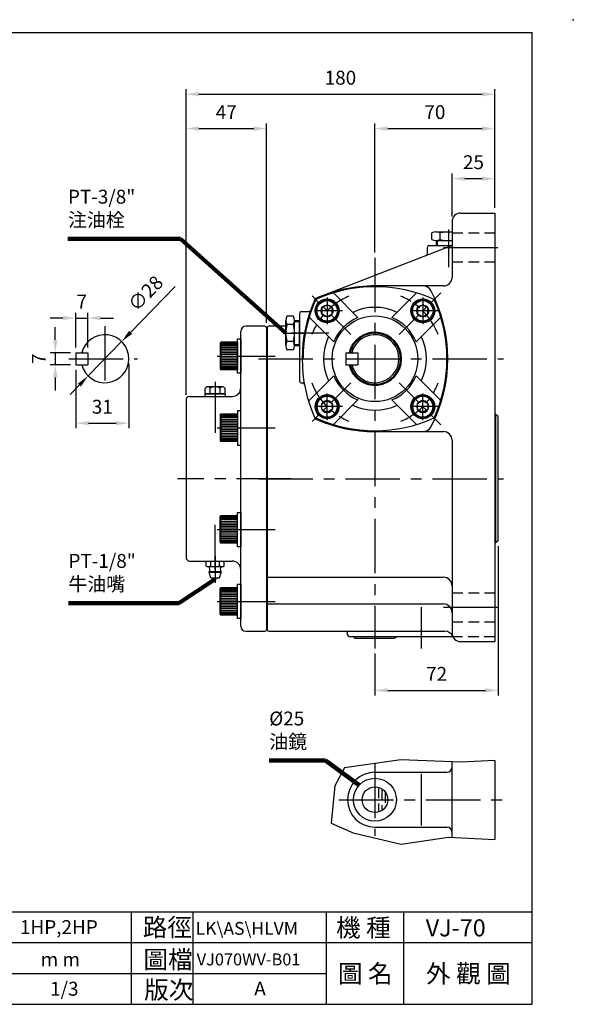
# Model space of a CAD drawing. Extents: x -3 to 801, y 7 to 592.
# Drawn here: x 478 to 801, y 18 to 592 of the extents above; entities that cross this region are included whole.
import ezdxf

# ---------------------------------------------------------------- set-up
doc = ezdxf.new("R2010")
doc.units = 0
for name, pattern in [('CENTER', [50.8, 31.75, -6.35, 6.35, -6.35]), ('CENTER2', [28.575, 19.05, -3.175, 3.175, -3.175]), ('HIDDEN', [9.525, 6.35, -3.175])]:
    doc.linetypes.add(name, pattern=pattern)
doc.layers.get('Defpoints').update_dxf_attribs({"linetype": 'CONTINUOUS'})
for name, color, linetype in [('BASE', 251, 'CONTINUOUS'), ('BORDER', 5, 'CONTINUOUS'), ('CENTER', 6, 'CENTER'), ('DIM', 3, 'CONTINUOUS'), ('HACHURE', 1, 'CONTINUOUS'), ('HATCH', 1, 'CONTINUOUS'), ('HIDDEN', 4, 'HIDDEN'), ('MAIN', 7, 'CONTINUOUS')]:
    doc.layers.add(name, color=color, linetype=linetype)
doc.styles.add('CHINA', font='romanc.shx', dxfattribs={"bigfont": 'china.shx'})
doc.dimstyles.new('CHINA', dxfattribs={"dimtxt": 2.7, "dimasz": 2.3, "dimexe": 1.5, "dimexo": 1.5, "dimgap": 1.5, "dimtad": 1, "dimdec": 4, "dimlfac": -1, "dimzin": 9, "dimdsep": 46, "dimtxsty": 'CHINA', "dimcen": 0, "dimclrd": 256, "dimclre": 256, "dimclrt": 256, "dimadec": 0, "dimazin": 0, "dimtfac": 1, "dimtdec": 3, "dimtofl": 0, "dimtmove": 0, "dimatfit": 3, "dimfxl": 0, "dimtolj": 1, "dimtzin": 9, "dimarcsym": 0})

# ---------------------------------------------------------------- blocks, each defined once
blk = doc.blocks.new('A$C5A8E6DBC')
at = {"layer": 'CENTER', "linetype": 'CENTER2', "ltscale": 0.3}
blk.add_line((0, 9.82), (12.51, 9.82), dxfattribs=at)
at = {"layer": 'HACHURE', "linetype": 'CENTER2', "ltscale": 0.3}
for p, q in [((6.51, 16.57), (9.51, 16.57)), ((6.51, 3.07), (9.51, 3.07))]:
    blk.add_line(p, q, dxfattribs=at)
at = {"layer": 'MAIN'}
for p, q in [((5.92, 19.63), (2.1, 19.63)), ((1.51, 2.45), (1.51, 17.18)), ((5.92, 14.72), (2.1, 14.72)), ((6.51, 2.45), (6.51, 17.18)), ((6.51, 17.07), (9.51, 17.07)), ((9.51, 2.57), (9.51, 17.07)), ((5.92, 4.91), (2.1, 4.91)), ((6.51, 2.57), (9.51, 2.57)), ((5.92, 0), (2.1, 0))]:
    blk.add_line(p, q, dxfattribs=at)
for centre, radius, start, end in [((6.9, 17.18), 5.4, 152.95016, 207.04984), ((1.11, 17.18), 5.4, 332.95016, 27.04984), ((22.21, 9.82), 20.7, 166.28402, 193.71598), ((-14.19, 9.82), 20.7, 346.28402, 13.71598), ((6.9, 2.45), 5.4, 152.95016, 207.04984), ((1.11, 2.45), 5.4, 332.95016, 27.04984)]:
    blk.add_arc(centre, radius, start, end, dxfattribs=at)
blk = doc.blocks.new('A$C7442527F')
at = {"layer": 'CENTER', "ltscale": 0.5}
for p, q in [((7.94, 15.54), (7.94, 0)), ((16.87, 7.71), (0, 7.71))]:
    blk.add_line(p, q, dxfattribs=at)
at = {"layer": 'HATCH'}
for radius in [6, 3.5]:
    blk.add_circle((7.94, 7.71), radius, dxfattribs=at)
at = {"layer": 'MAIN'}
blk.add_lwpolyline([(7.94, 11.21), (4.91, 9.46), (4.91, 5.96), (7.94, 4.21), (10.97, 5.96), (10.97, 9.46)], close=True, dxfattribs=at)
blk.add_circle((7.94, 7.71), 6.5, dxfattribs=at)
blk = doc.blocks.new('*D25')
at = {"layer": 'Defpoints', "color": 0}
for p in [(621.88, 528.55), (621.88, 412.24), (574.88, 370.24)]:
    blk.add_point(p, dxfattribs=at)
at = {"layer": 'DIM'}
for p, q in [((574.88, 373.24), (574.88, 531.55)), ((582.38, 528.55), (614.38, 528.55)), ((621.88, 415.24), (621.88, 531.55))]:
    blk.add_line(p, q, dxfattribs=at)
for points in [[(582.38, 529.8), (582.38, 527.3), (574.88, 528.55)], [(614.38, 529.8), (614.38, 527.3), (621.88, 528.55)]]:
    blk.add_solid(points, dxfattribs=at)
at = {"layer": 'DIM', "insert": (598.38, 537.1), "char_height": 8.1, "attachment_point": 5, "style": 'CHINA'}
blk.add_mtext('47', dxfattribs=at)
blk = doc.blocks.new('*D26')
at = {"layer": 'Defpoints', "color": 0}
for p in [(755.18, 548.62), (755.18, 479.24), (574.88, 370.24)]:
    blk.add_point(p, dxfattribs=at)
at = {"layer": 'DIM'}
for p, q in [((574.88, 373.24), (574.88, 551.62)), ((755.18, 482.24), (755.18, 551.62)), ((582.38, 548.62), (747.68, 548.62))]:
    blk.add_line(p, q, dxfattribs=at)
for points in [[(582.38, 549.87), (582.38, 547.37), (574.88, 548.62)], [(747.68, 549.87), (747.68, 547.37), (755.18, 548.62)]]:
    blk.add_solid(points, dxfattribs=at)
at = {"layer": 'DIM', "insert": (665.03, 557.17), "char_height": 8.1, "attachment_point": 5, "style": 'CHINA'}
blk.add_mtext('180', dxfattribs=at)
blk = doc.blocks.new('*D27')
at = {"layer": 'Defpoints', "color": 0}
for p in [(755.18, 528.55), (755.18, 479.24), (685.18, 453.22)]:
    blk.add_point(p, dxfattribs=at)
at = {"layer": 'DIM'}
for p, q in [((685.18, 456.22), (685.18, 531.55)), ((692.68, 528.55), (747.68, 528.55)), ((755.18, 482.24), (755.18, 531.55))]:
    blk.add_line(p, q, dxfattribs=at)
for points in [[(692.68, 529.8), (692.68, 527.3), (685.18, 528.55)], [(747.68, 529.8), (747.68, 527.3), (755.18, 528.55)]]:
    blk.add_solid(points, dxfattribs=at)
at = {"layer": 'DIM', "insert": (720.18, 537.1), "char_height": 8.1, "attachment_point": 5, "style": 'CHINA'}
blk.add_mtext('70', dxfattribs=at)
blk = doc.blocks.new('*D28')
at = {"layer": 'Defpoints', "color": 0}
for p in [(757.18, 287.99), (685.18, 225.24), (757.18, 200.78)]:
    blk.add_point(p, dxfattribs=at)
at = {"layer": 'DIM'}
for p, q in [((757.18, 284.99), (757.18, 197.78)), ((685.18, 222.24), (685.18, 197.78)), ((692.68, 200.78), (749.68, 200.78))]:
    blk.add_line(p, q, dxfattribs=at)
for points in [[(692.68, 202.03), (692.68, 199.53), (685.18, 200.78)], [(749.68, 202.03), (749.68, 199.53), (757.18, 200.78)]]:
    blk.add_solid(points, dxfattribs=at)
at = {"layer": 'DIM', "insert": (721.18, 209.33), "char_height": 8.1, "attachment_point": 5, "style": 'CHINA'}
blk.add_mtext('72', dxfattribs=at)
blk = doc.blocks.new('*D29')
at = {"layer": 'Defpoints', "color": 0}
for p in [(510.53, 397.74), (498.56, 390.74), (510.53, 390.74)]:
    blk.add_point(p, dxfattribs=at)
at = {"layer": 'DIM'}
for p, q in [((498.56, 405.24), (498.56, 412.74)), ((507.53, 397.74), (495.56, 397.74)), ((498.56, 397.74), (498.56, 390.74)), ((507.53, 390.74), (495.56, 390.74)), ((498.56, 383.24), (498.56, 375.74))]:
    blk.add_line(p, q, dxfattribs=at)
for points in [[(497.31, 405.24), (499.81, 405.24), (498.56, 397.74)], [(497.31, 383.24), (499.81, 383.24), (498.56, 390.74)]]:
    blk.add_solid(points, dxfattribs=at)
at = {"layer": 'DIM', "insert": (490.01, 394.24), "char_height": 8.1, "attachment_point": 5, "rotation": 90, "style": 'CHINA'}
blk.add_mtext('7', dxfattribs=at)
blk = doc.blocks.new('*D30')
at = {"layer": 'Defpoints', "color": 0}
for p in [(517.53, 418), (510.53, 397.74), (517.53, 397.74)]:
    blk.add_point(p, dxfattribs=at)
at = {"layer": 'DIM'}
for p, q in [((510.53, 400.74), (510.53, 421)), ((517.53, 400.74), (517.53, 421)), ((503.03, 418), (495.53, 418)), ((510.53, 418), (517.53, 418)), ((525.03, 418), (532.53, 418))]:
    blk.add_line(p, q, dxfattribs=at)
for points in [[(503.03, 419.25), (503.03, 416.75), (510.53, 418)], [(525.03, 419.25), (525.03, 416.75), (517.53, 418)]]:
    blk.add_solid(points, dxfattribs=at)
at = {"layer": 'DIM', "insert": (514.03, 426.55), "char_height": 8.1, "attachment_point": 5, "style": 'CHINA'}
blk.add_mtext('7', dxfattribs=at)
blk = doc.blocks.new('*D31')
at = {"layer": 'Defpoints', "color": 0}
for p in [(510.53, 390.74), (541.53, 394.24), (541.53, 356.66)]:
    blk.add_point(p, dxfattribs=at)
at = {"layer": 'DIM'}
for p, q in [((541.53, 391.24), (541.53, 353.66)), ((510.53, 387.74), (510.53, 353.66)), ((518.03, 356.66), (534.03, 356.66))]:
    blk.add_line(p, q, dxfattribs=at)
for points in [[(518.03, 357.91), (518.03, 355.41), (510.53, 356.66)], [(534.03, 357.91), (534.03, 355.41), (541.53, 356.66)]]:
    blk.add_solid(points, dxfattribs=at)
at = {"layer": 'DIM', "insert": (526.03, 365.21), "char_height": 8.1, "attachment_point": 5, "style": 'CHINA'}
blk.add_mtext('31', dxfattribs=at)
blk = doc.blocks.new('*D32')
at = {"layer": 'Defpoints', "color": 0}
for p in [(537.29, 404.28), (517.78, 384.2)]:
    blk.add_point(p, dxfattribs=at)
at = {"layer": 'DIM'}
for p, q in [((568.54, 436.42), (542.52, 409.66)), ((517.78, 384.2), (537.29, 404.28)), ((512.55, 378.83), (507.32, 373.45))]:
    blk.add_line(p, q, dxfattribs=at)
for points in [[(541.63, 410.53), (543.42, 408.79), (537.29, 404.28)], [(511.65, 379.7), (513.44, 377.96), (517.78, 384.2)]]:
    blk.add_solid(points, dxfattribs=at)
at = {"layer": 'DIM', "insert": (552.02, 431.69), "char_height": 8.1, "attachment_point": 5, "rotation": 45.80678, "style": 'CHINA'}
blk.add_mtext('∅28', dxfattribs=at)
blk = doc.blocks.new('A$C2A7A495A')
at = {"layer": 'CENTER'}
blk.add_line((5.2, 15.73), (5.2, 0), dxfattribs=at)
at = {"layer": 'MAIN'}
for p, q in [((0, 9.73), (0, 12.73)), ((0, 12.73), (10.39, 12.73)), ((2.6, 9.73), (2.6, 12.73)), ((7.79, 9.73), (7.79, 12.73)), ((10.39, 9.73), (10.39, 12.73)), ((0.34, 9.53), (0, 9.73)), ((0.35, 9.53), (10.05, 9.53)), ((8.7, 6.43), (1.7, 6.43)), ((1.7, 6.43), (1.7, 5.93)), ((8.7, 5.93), (1.7, 5.93)), ((2.7, 2.93), (1.7, 5.93)), ((7.7, 2.93), (8.7, 5.93)), ((8.7, 6.43), (8.7, 5.93)), ((10.05, 9.53), (10.39, 9.73)), ((2.7, 2.93), (7.7, 2.93))]:
    blk.add_line(p, q, dxfattribs=at)
for centre, radius, start, end in [((0, 26.5), 16.98, 271.14935, 278.8039), ((-0.05, 7.85), 2.25, 320.91096, 48.31034), ((5.2, 26.5), 16.98, 261.1961, 278.8039), ((10.39, 26.5), 16.98, 261.1961, 268.85065), ((10.44, 7.85), 2.25, 131.68966, 219.08904), ((5.2, 2.93), 0.75, 180, 0)]:
    blk.add_arc(centre, radius, start, end, dxfattribs=at)
blk = doc.blocks.new('A$C191152CE')
at = {"layer": 'CENTER', "ltscale": 0.5}
blk.add_line((0, 8), (13.02, 8), dxfattribs=at)
at = {"layer": 'HACHURE', "ltscale": 0.04}
for p, q in [((2.19, 15.5), (11.85, 15.5)), ((2.19, 15), (11.85, 15)), ((2.19, 14.5), (11.85, 14.5)), ((2.19, 14), (11.85, 14)), ((2.19, 13), (11.85, 13)), ((2.19, 12), (11.85, 12)), ((2.19, 11), (11.85, 11)), ((2.19, 10), (11.85, 10)), ((2.19, 9), (11.85, 9)), ((2.19, 7), (11.85, 7)), ((2.19, 6), (11.85, 6)), ((2.19, 5), (11.85, 5)), ((2.19, 4), (11.85, 4)), ((2.19, 3), (11.85, 3)), ((2.19, 2), (11.85, 2)), ((2.19, 1.5), (11.85, 1.5)), ((2.19, 1), (11.85, 1)), ((2.19, 0.5), (11.85, 0.5))]:
    blk.add_line(p, q, dxfattribs=at)
at = {"layer": 'MAIN'}
for p, q in [((1.85, 15.4), (2.19, 16)), ((1.85, 0.6), (1.85, 15.4)), ((2.19, 0), (2.19, 16)), ((11.85, 16), (2.19, 16)), ((11.85, 0), (11.85, 16)), ((11.85, 0), (11.85, 16)), ((1.85, 0.6), (2.19, 0)), ((11.85, 0), (2.19, 0))]:
    blk.add_line(p, q, dxfattribs=at)
blk = doc.blocks.new('A$C6CBD18DE')
at = {"layer": 'CENTER', "linetype": 'CENTER2', "ltscale": 0.3}
blk.add_line((0, 5.77), (8.89, 5.77), dxfattribs=at)
at = {"layer": 'MAIN'}
for p, q in [((6.87, 11.55), (3.7, 11.55)), ((6.87, 0), (6.87, 11.55)), ((2.87, 10.11), (2.87, 1.44)), ((6.87, 8.66), (3.7, 8.66)), ((6.87, 2.89), (3.7, 2.89)), ((6.87, 0), (3.7, 0))]:
    blk.add_line(p, q, dxfattribs=at)
for centre, radius, start, end in [((4.54, 10.1), 1.67, 120.17232, 239.82768), ((8.31, 5.77), 5.43, 147.90203, 212.09797), ((4.54, 1.44), 1.67, 120.17277, 239.82723)]:
    blk.add_arc(centre, radius, start, end, dxfattribs=at)
blk = doc.blocks.new('A$C31E8679F')
at = {"layer": 'CENTER'}
for p, q in [((32, 160.6), (57, 160.6)), ((22, 142), (22, 115.8)), ((32, 118.66), (57, 118.66)), ((66.3, 89), (0, 89)), ((22, 36), (22, 62.2)), ((32, 59.34), (57, 59.34)), ((32, 17.4), (57, 17.4))]:
    blk.add_line(p, q, dxfattribs=at)
at = {"layer": 'MAIN'}
for p, q in [((37, 3), (37, 175)), ((51, 178), (40, 178)), ((52, 177), (52, 1)), ((5, 135), (5, 43)), ((7, 137), (32, 137)), ((7, 41), (32, 41)), ((40, 0), (51, 0))]:
    blk.add_line(p, q, dxfattribs=at)
for points in [[(35, 150.6), (35, 170.6), (35, 170.6), (35, 170.6), (37, 170.6), (37, 150.6)], [(16, 138.6), (16, 137), (28, 137), (28, 138.6)], [(35, 128.66), (35, 108.66), (35, 108.66), (35, 108.66), (37, 108.66), (37, 128.66)], [(35, 49.34), (35, 69.34), (35, 69.34), (35, 69.34), (37, 69.34), (37, 49.34)], [(35, 7.4), (35, 27.4), (35, 27.4), (35, 27.4), (37, 27.4), (37, 7.4)]]:
    blk.add_lwpolyline(points, close=True, dxfattribs=at)
for centre, radius, start, end in [((40, 175), 3, 90, 180), ((51, 177), 1, 0, 90), ((32, 142), 5, 270, 0), ((7, 135), 2, 90, 180), ((7, 43), 2, 180, 270), ((32, 36), 5, 0, 90), ((40, 3), 3, 180, 270), ((51, 1), 1, 270, 0)]:
    blk.add_arc(centre, radius, start, end, dxfattribs=at)
at = {"layer": 'BASE', "xscale": -1, "rotation": 180}
for p in [(23.15, 168.6), (23.15, 126.66)]:
    blk.add_blockref('A$C191152CE', p, dxfattribs=at)
at = {"layer": 'BASE', "rotation": 270}
blk.add_blockref('A$C6CBD18DE', (16.23, 145.47), dxfattribs=at)
at = {"layer": 'BASE'}
for p in [(23.15, 51.34), (23.15, 9.4)]:
    blk.add_blockref('A$C191152CE', p, dxfattribs=at)
at = {"layer": 'DIM'}
blk.add_blockref('A$C2A7A495A', (16.8, 28.27), dxfattribs=at)
blk = doc.blocks.new('*D38')
at = {"layer": 'Defpoints', "color": 0}
for p in [(755.18, 499.34), (755.18, 479.24), (730.18, 474.24)]:
    blk.add_point(p, dxfattribs=at)
at = {"layer": 'DIM'}
for p, q in [((730.18, 477.24), (730.18, 502.34)), ((755.18, 482.24), (755.18, 502.34)), ((737.68, 499.34), (747.68, 499.34))]:
    blk.add_line(p, q, dxfattribs=at)
for points in [[(737.68, 500.59), (737.68, 498.09), (730.18, 499.34)], [(747.68, 500.59), (747.68, 498.09), (755.18, 499.34)]]:
    blk.add_solid(points, dxfattribs=at)
at = {"layer": 'DIM', "insert": (742.68, 507.89), "char_height": 8.1, "attachment_point": 5, "style": 'CHINA'}
blk.add_mtext('25', dxfattribs=at)

msp = doc.modelspace()

# ---------------------------------------------------------------- linework, layer by layer
at = {"layer": 'BORDER'}
for p, q in [((-0.0215, 584.5844), (776.9785, 584.5844)), ((776.9785, 17.5844), (776.9785, 584.5844)), ((673.6758, 231.2428), (696.6758, 231.2428)), ((-0.0215, 71.5844), (776.9785, 71.5844)), ((-0.0215, 17.5844), (776.9785, 17.5844))]:
    msp.add_line(p, q, dxfattribs=at)
for centre, start, end in [((673.6758, 232.2428), 180, 270), ((696.6758, 232.2428), 270, 0)]:
    msp.add_arc(centre, 1, start, end, dxfattribs=at)
at = {"layer": 'CENTER', "linetype": 'CENTER2', "ltscale": 0.3}
msp.add_line((728.1758, 469.7504), (728.1758, 457.2428), dxfattribs=at)
at = {"layer": 'CENTER'}
for p, q in [((728.1758, 463.7914), (728.1758, 447.6784)), ((725.1758, 459.2428), (760.1758, 459.2428)), ((685.1758, 453.2224), (685.1758, 225.2428)), ((527.5342, 413.2428), (527.5342, 375.2428)), ((658.1758, 409.2428), (636.1758, 409.2428)), ((506.5342, 394.2428), (546.5342, 394.2428)), ((617.1758, 394.2428), (760.1758, 394.2428)), ((617.1758, 324.2428), (760.1758, 324.2428)), ((712.1758, 249.2428), (712.1758, 225.2428)), ((725.1758, 249.2428), (760.1758, 249.2428)), ((685.1758, 157.9778), (685.1758, 115.9778)), ((712.1758, 151.9778), (712.1758, 121.9778)), ((664.1758, 136.9778), (760.1758, 136.9778))]:
    msp.add_line(p, q, dxfattribs=at)
at = {"layer": 'CENTER', "ltscale": 0.5}
for p, q in [((671.0516, 408.3669), (648.4804, 430.9381)), ((699.2999, 408.3669), (723.6414, 432.7084)), ((671.0516, 380.1186), (648.4804, 357.5474)), ((699.2999, 380.1186), (723.6414, 355.7772))]:
    msp.add_line(p, q, dxfattribs=at)
for start, end in [(112.6213239, 159.0286094), (20.9713906, 67.3786761), (200.9713906, 247.3786761), (292.6213239, 339.0286094)]:
    msp.add_arc((685.1758, 394.2428), 39.5, start, end, dxfattribs=at)
at = {"layer": 'DIM'}
for p, q in [((542.9785, 17.5844), (542.9785, 71.5844)), ((542.9785, 17.5844), (542.9785, 71.5844)), ((578.9785, 17.5844), (578.9785, 71.5844)), ((656.9785, 17.5844), (656.9785, 71.5844)), ((701.9785, 17.5844), (701.9785, 71.5844)), ((206.9785, 53.5844), (776.9785, 53.5844)), ((530.9785, 53.5844), (644.9785, 53.5844)), ((206.9785, 35.5844), (656.9785, 35.5844))]:
    msp.add_line(p, q, dxfattribs=at)
at = {"layer": 'HACHURE', "linetype": 'CENTER2', "ltscale": 0.3}
msp.add_line((721.4258, 463.2428), (721.4258, 460.2428), dxfattribs=at)
at = {"layer": 'HACHURE'}
msp.add_line((755.5375, 361.6428), (755.5375, 286.8428), dxfattribs=at)
at = {"layer": 'HATCH'}
msp.add_lwpolyline([(755.1758, 159.7461), (735.0976, 158.8147), (700.3648, 160.2401), (667.3341, 155.531), (661.7667, 145.1425), (659.6959, 123.2627), (672.5079, 117.6723), (700.4078, 111.016), (728.03, 115.1237), (755.1758, 113.8026)], dxfattribs=at)
at = {"layer": 'HIDDEN'}
for p, q in [((730.1758, 467.7428), (755.1758, 467.7428)), ((730.1758, 450.7428), (755.1758, 450.7428)), ((730.1758, 257.7428), (755.1758, 257.7428)), ((730.1758, 240.7428), (755.1758, 240.7428)), ((729.9796, 232.2428), (755.1758, 232.2428)), ((687.1758, 144.2062), (687.1758, 129.7493)), ((689.1758, 143.3221), (689.1758, 130.6335)), ((691.1758, 141.4778), (691.1758, 132.4778))]:
    msp.add_line(p, q, dxfattribs=at)
at = {"layer": 'MAIN'}
for p, q in [((735.1758, 479.2428), (755.1758, 479.2428)), ((755.1758, 479.2428), (755.1758, 229.2428)), ((730.1758, 474.2428), (730.1758, 441.7428)), ((718.3606, 463.833), (718.3606, 467.6525)), ((720.8144, 468.2428), (730.1758, 468.2428)), ((723.2682, 463.833), (723.2682, 467.6525)), ((730.1758, 460.2428), (654.551, 431.0342)), ((716.6758, 460.2428), (730.1758, 460.2428)), ((720.8144, 463.2428), (730.1758, 463.2428)), ((720.9258, 463.2428), (720.9258, 460.2428)), ((720.9258, 460.2428), (730.1758, 460.2428)), ((715.6758, 459.2428), (715.6758, 455.3282)), ((725.1758, 436.7428), (685.1758, 436.7428)), ((641.1758, 420.7428), (641.1758, 381.1869)), ((642.1758, 421.7428), (646.5355, 421.7428)), ((622.1758, 412.2428), (622.1758, 236.2428)), ((633.1758, 413.2428), (623.1758, 413.2428)), ((510.5342, 397.7428), (517.5342, 397.7428)), ((510.5342, 397.7428), (510.5342, 390.7428)), ((517.5342, 397.7428), (517.5342, 390.7428)), ((668.1758, 397.7428), (668.1758, 390.7428)), ((668.1758, 397.7428), (675.1758, 397.7428)), ((675.1758, 397.7428), (675.1758, 390.7428)), ((510.5342, 390.7428), (517.5342, 390.7428)), ((668.1758, 390.7428), (675.1758, 390.7428)), ((642.1758, 380.1869), (643.0039, 380.1869)), ((755.1758, 361.6428), (755.5375, 361.6428)), ((757.1758, 360.4956), (755.5375, 361.6428)), ((757.1758, 287.9899), (757.1758, 360.4956)), ((685.1758, 351.7428), (725.1758, 351.7428)), ((730.1758, 346.7428), (730.1758, 234.2428)), ((757.1758, 287.9899), (755.5375, 286.8428)), ((755.1758, 286.8428), (755.5375, 286.8428)), ((622.1758, 266.7255), (725.1758, 266.7255)), ((622.1758, 251.2226), (725.1758, 251.2226)), ((623.1758, 235.2428), (726.0106, 235.2428)), ((669.1758, 233.2428), (669.1758, 234.2428)), ((670.1758, 232.2428), (729.9796, 232.2428)), ((735.1758, 229.2428), (755.1758, 229.2428)), ((730.1758, 115.0193), (730.1758, 159.0167)), ((755.1758, 159.7461), (755.1758, 113.8026)), ((685.1758, 152.9778), (727.1758, 152.9778)), ((685.1758, 120.9778), (727.1758, 120.9778))]:
    msp.add_line(p, q, dxfattribs=at)
at = {"layer": 'MAIN', "color": 7}
for p, q in [((675.2763, 418.2844), (660.9017, 432.659)), ((695.0753, 418.2844), (709.4499, 432.659)), ((661.1341, 404.1423), (646.7596, 418.5169)), ((709.2174, 404.1423), (723.592, 418.5169)), ((661.1341, 384.3433), (646.7596, 369.9687)), ((709.2174, 384.3433), (723.592, 369.9687)), ((675.2763, 370.2011), (660.9017, 355.8265)), ((695.0753, 370.2011), (709.4499, 355.8265))]:
    msp.add_line(p, q, dxfattribs=at)
for centre, radius in [((657.2451, 422.1735), 7), ((713.1065, 422.1735), 7), ((685.1758, 394.2428), 25), ((657.2451, 366.3121), 7), ((713.1065, 366.3121), 7)]:
    msp.add_circle(centre, radius, dxfattribs=at)
at = {"layer": 'MAIN'}
for radius in [12.5, 7.5]:
    msp.add_circle((685.1758, 136.9778), radius, dxfattribs=at)
for centre, radius, start, end in [((735.1758, 474.2428), 5, 90, 180), ((720.8144, 462.847), 5.3957, 62.9501599, 117.0498401), ((728.1758, 447.5452), 20.6975, 84.4548667, 103.7159793), ((716.6758, 459.2428), 1, 90, 180), ((720.8144, 468.6385), 5.3957, 242.9501599, 297.0498401), ((728.1758, 483.9403), 20.6975, 256.2840207, 275.5451333), ((714.6758, 455.3282), 1, 291.1180973, 360), ((685.1758, 351.7428), 85, 90, 114.2951889), ((713.3422, 431.7428), 5, 27.9531869, 90), ((725.1758, 441.7428), 5, 270, 0), ((685.1758, 352.2428), 84, 65.7048111, 114.2951889), ((642.6758, 394.2428), 85, 332.0468131, 27.9531869), ((727.6758, 394.2428), 85, 155.7048111, 204.2951889), ((642.1758, 420.7428), 1, 90, 180), ((646.5355, 422.7428), 1, 270, 340.6465106), ((527.5342, 394.2428), 14, 194.4775122, 165.5224878), ((623.1758, 412.2428), 1, 90, 180), ((685.1758, 394.2428), 15.5, 193.0503049, 166.9496951), ((685.1758, 394.2428), 14.9, 193.5856886, 166.4143114), ((685.1758, 394.2428), 14, 194.4775122, 165.5224878), ((642.1758, 381.1869), 1, 180, 270), ((643.0039, 379.1869), 1, 10.0826041, 90), ((685.1758, 436.7428), 85, 245.7048111, 270), ((685.1758, 436.2428), 84, 245.7048111, 294.2951889), ((713.3422, 356.7428), 5, 270, 332.0468131), ((725.1758, 346.7428), 5, 0, 90), ((725.1758, 261.7255), 5, 0, 90), ((725.1758, 246.2226), 5, 0, 90), ((623.1758, 236.2428), 1, 180, 270), ((668.1758, 234.2428), 1, 360, 90), ((670.1758, 233.2428), 1, 180, 270), ((726.0106, 230.2428), 5, 23.5781785, 90), ((729.9796, 231.2428), 1, 30, 90), ((735.1758, 234.2428), 5, 180, 270), ((727.1758, 155.9778), 3, 270, 0), ((685.1758, 136.9778), 16, 90, 270), ((727.1758, 117.9778), 3, 0, 90)]:
    msp.add_arc(centre, radius, start, end, dxfattribs=at)
at = {"layer": 'MAIN', "color": 7}
for centre, radius, start, end in [((727.1758, 394.2428), 84, 155.7048111, 180), ((643.1758, 394.2428), 84, 335.7048111, 24.2951889), ((685.1758, 394.2428), 30, 64.4712206, 115.5287794), ((685.1758, 394.2428), 26, 112.3801351, 157.6198649), ((685.1758, 394.2428), 26, 22.3801351, 67.6198649), ((685.1758, 394.2428), 30, 154.4712206, 205.5287794), ((685.1758, 394.2428), 30, 334.4712206, 25.5287794), ((685.1758, 394.2428), 26, 202.3801351, 247.6198649), ((685.1758, 394.2428), 26, 292.3801351, 337.6198649), ((685.1758, 394.2428), 30, 244.4712206, 295.5287794)]:
    msp.add_arc(centre, radius, start, end, dxfattribs=at)
at = {"layer": 'MAIN'}
msp.add_point((800.9785, 592.0844), dxfattribs=at)

# ---------------------------------------------------------------- block references
at = {"layer": 'BASE'}
for p in [(649.3049, 414.4587), (705.1663, 414.4587)]:
    msp.add_blockref('A$C7442527F', p, dxfattribs=at)
at = {"layer": 'BASE', "xscale": -1, "rotation": 180}
for p in [(649.3049, 374.0268), (705.1663, 374.0268)]:
    msp.add_blockref('A$C7442527F', p, dxfattribs=at)
at = {"layer": 'DIM'}
for name, p in [('A$C5A8E6DBC', (631.6682, 399.4276)), ('A$C31E8679F', (569.8758, 235.2428))]:
    msp.add_blockref(name, p, dxfattribs=at)

# ---------------------------------------------------------------- texts
at = {"layer": 'DIM', "style": 'CHINA'}
for s, height, p in [('路徑', 10.5, (549.6497, 57.2606)), ('機 種', 10.5, (662.488, 57.0238)), ('1HP,2HP', 8.1, (477.9481, 58.5862)), ('LK\\AS\\HLVM', 7.5, (580.5298, 58.1265)), ('圖檔', 10.5, (550.0541, 38.4426)), ('VJ070WV-B01', 7, (581.1241, 40.2826)), ('m m', 8.1, (490.0353, 39.6927)), ('圖 名', 10.5, (663.5918, 30.2164)), ('外 觀 圖', 10.5, (715.0293, 30.2164)), ('1/3', 8.1, (495.5329, 22.5862)), ('版次', 10.5, (550.4614, 20.7462)), ('A', 8.1, (614.711, 22.7336))]:
    msp.add_text(s, height=height, dxfattribs=at).set_placement(p)
at = {"layer": 'DIM', "char_height": 8.1, "attachment_point": 7, "style": 'CHINA'}
for s, insert in [('PT-3/8"\\P注油栓', (505.9722, 468.7176)), ('PT-1/8"\\P牛油嘴', (506.2559, 256.2075)), ('%%C25\\P油鏡', (623.4478, 164.2631))]:
    msp.add_mtext(s, dxfattribs=dict(at, insert=insert))
at = {"layer": 'MAIN', "style": 'CHINA'}
msp.add_text('VJ-70', height=10, dxfattribs=at).set_placement((714.8289, 57.1894))

# ---------------------------------------------------------------- dimensions: what is measured, and where the dimension line sits
at = {"layer": 'DIM'}
for base, p1, p2, override, picture, middle in [((755.1758, 548.6231), (574.8758, 370.2428), (755.1758, 479.2428), {"dimscale": 3, "dimasz": 2.5, "dimexe": 1, "dimexo": 1, "dimdec": 0, "dimadec": 2, "dimazin": 2, "dimtm": 1e-09, "dimtfac": 0.8, "dimtix": 1, "dimtofl": 1, "dimtolj": 0, "dimlwd": 65535, "dimlwe": 65535}, '*D26', (665.0258, 557.1731)), ((621.8758, 528.5501), (574.8758, 370.2428), (621.8758, 412.2428), {"dimscale": 3, "dimasz": 2.5, "dimexe": 1, "dimexo": 1, "dimdec": 3, "dimadec": 2, "dimazin": 2, "dimtm": 1e-09, "dimtfac": 0.8, "dimtix": 1, "dimtofl": 1, "dimtolj": 0, "dimlwd": 65535, "dimlwe": 65535}, '*D25', (598.3758, 537.1001)), ((755.1758, 528.5501), (685.1758, 453.2224), (755.1758, 479.2428), {"dimscale": 3, "dimasz": 2.5, "dimexe": 1, "dimexo": 1, "dimdec": 3, "dimadec": 2, "dimazin": 2, "dimtm": 1e-09, "dimtfac": 0.8, "dimtix": 1, "dimtofl": 1, "dimtolj": 0, "dimlwd": 65535, "dimlwe": 65535}, '*D27', (720.1758, 537.1001)), ((755.1758, 499.3431), (730.1758, 474.2428), (755.1758, 479.2428), {"dimscale": 3, "dimasz": 2.5, "dimexe": 1, "dimexo": 1, "dimdec": 3, "dimadec": 2, "dimazin": 2, "dimtm": 1e-09, "dimtfac": 0.8, "dimtix": 1, "dimtofl": 1, "dimtolj": 0, "dimlwd": 65535, "dimlwe": 65535}, '*D38', (742.6758, 507.8931)), ((517.5342, 417.995), (510.5342, 397.7428), (517.5342, 397.7428), {"dimscale": 3, "dimasz": 2.5, "dimexe": 1, "dimexo": 1, "dimdec": 3, "dimadec": 2, "dimazin": 2, "dimtm": 1e-09, "dimtfac": 0.8, "dimtix": 1, "dimtofl": 1, "dimtolj": 0, "dimlwd": 65535, "dimlwe": 65535}, '*D30', (514.0342, 426.545)), ((541.5342, 356.6591), (510.5342, 390.7428), (541.5342, 394.2428), {"dimscale": 3, "dimasz": 2.5, "dimexe": 1, "dimexo": 1, "dimdec": 3, "dimadec": 2, "dimazin": 2, "dimtm": 1e-09, "dimtfac": 0.8, "dimtix": 1, "dimtofl": 1, "dimtolj": 0, "dimlwd": 65535, "dimlwe": 65535}, '*D31', (526.0342, 365.2091)), ((757.1758, 200.7788), (685.1758, 225.2428), (757.1758, 287.9899), {"dimscale": 3, "dimasz": 2.5, "dimexe": 1, "dimexo": 1, "dimdec": 3, "dimadec": 2, "dimazin": 2, "dimtm": 1e-09, "dimtfac": 0.8, "dimtix": 1, "dimtofl": 1, "dimtolj": 0, "dimlwd": 65535, "dimlwe": 65535}, '*D28', (721.1758, 209.3288))]:
    dim = msp.add_linear_dim(base=base, p1=p1, p2=p2, dimstyle='CHINA', override=override, dxfattribs=at)
    dim.commit()
    dim.dimension.update_dxf_attribs({"geometry": picture, "text_midpoint": middle})
dim = msp.add_diameter_dim_2p(p1=(517.7751, 384.2049), p2=(537.2934, 404.2807), dimstyle='CHINA', override={"dimscale": 3, "dimasz": 2.5, "dimexe": 1, "dimexo": 1, "dimdec": 3, "dimadec": 2, "dimazin": 2, "dimtm": 1e-09, "dimtfac": 0.8, "dimtix": 1, "dimtofl": 1, "dimtolj": 0, "dimlwd": 65535, "dimlwe": 65535}, dxfattribs=at)
dim.commit()
dim.dimension.update_dxf_attribs({"geometry": '*D32', "text_midpoint": (552.0157, 431.689)})
dim = msp.add_linear_dim(base=(498.5614, 390.7428), p1=(510.5342, 397.7428), p2=(510.5342, 390.7428), angle=90, dimstyle='CHINA', override={"dimscale": 3, "dimasz": 2.5, "dimexe": 1, "dimexo": 1, "dimdec": 3, "dimadec": 2, "dimazin": 2, "dimtm": 1e-09, "dimtfac": 0.8, "dimtix": 1, "dimtofl": 1, "dimtolj": 0, "dimlwd": 65535, "dimlwe": 65535}, dxfattribs=at)
dim.commit()
dim.dimension.update_dxf_attribs({"geometry": '*D29', "text_midpoint": (490.0114, 394.2428)})

# ---------------------------------------------------------------- leaders
at = {"layer": 'DIM', "annotation_type": 0, "has_hookline": 1, "hookline_direction": 1}
for points, text_width in [([(633.1758, 409.2428), (571.5865, 464.2176), (564.0865, 464.2176)], 53.6143), ([(591.8758, 265.6928), (570.713, 251.7075), (563.213, 251.7075)], 52.4571), ([(675.9175, 145.3763), (656.2763, 159.7631), (648.7763, 159.7631)], 20.8286)]:
    msp.add_leader(points, dimstyle='CHINA', override={"dimscale": 3, "dimasz": 2.5, "dimexe": 1, "dimexo": 1, "dimgap": 1.5, "dimtad": 1, "dimdec": 3, "dimadec": 2, "dimazin": 2, "dimtm": 1e-09, "dimtfac": 0.8, "dimtix": 1, "dimtofl": 1, "dimtolj": 0, "dimlwd": 65535, "dimlwe": 65535}, dxfattribs=dict(at, text_width=text_width))

doc.saveas('drawing.dxf')
